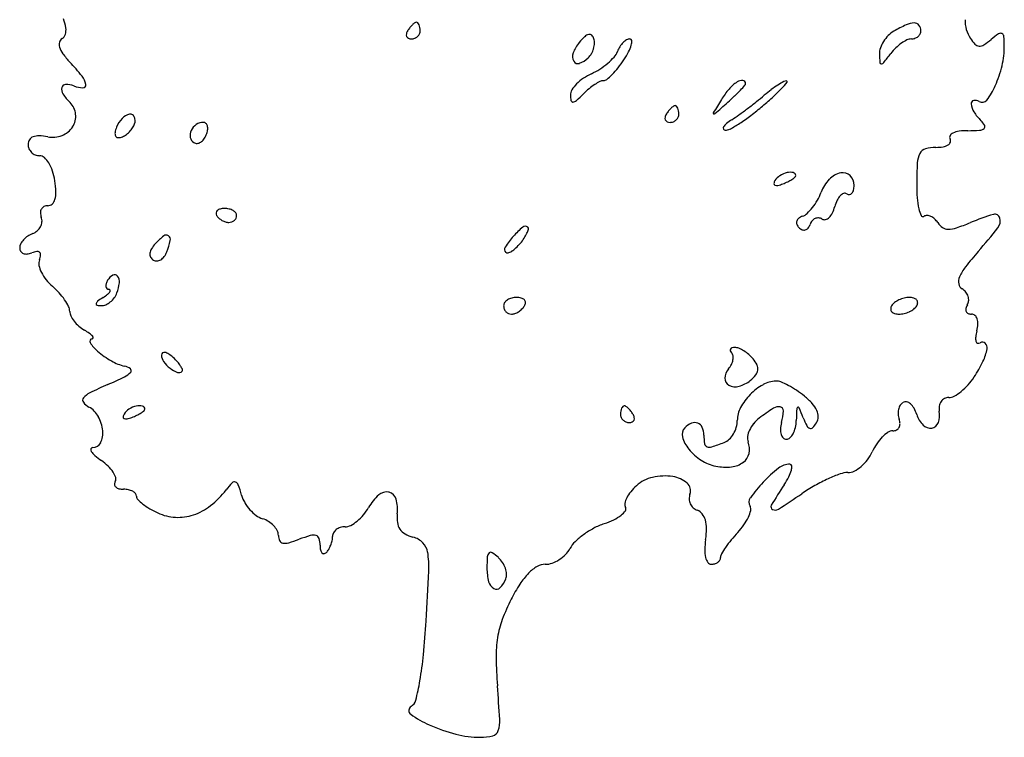
# Model space of a CAD drawing. Units: inches. Extents: x 52917 to 116498, y -39886 to 11154.
# Drawn here: x 84848 to 87713, y -7625 to -5535 of the extents above; entities that cross this region are included whole.
import ezdxf

# ---------------------------------------------------------------- set-up
doc = ezdxf.new("R2010")
doc.units = ezdxf.units.IN
doc.header["$MEASUREMENT"] = 0
doc.layers.add('freecads.com', color=7, linetype='Continuous')

msp = doc.modelspace()

# ---------------------------------------------------------------- linework, layer by layer
at = {"layer": 'freecads.com'}
for centre, radius, start, end in [((84873.9, -5574.2), 109.1, 7.9979, 22.3891), ((84938.3, -5565.2), 44.1, 343.5076, 7.998), ((86058.7, -5617.7), 96.3, 141.5224, 148.2825), ((86041.9, -5604.3), 74.9, 133.3583, 141.5225), ((86029.9, -5591.6), 57.4, 124.5529, 133.3581), ((86002.5, -5551.8), 9.02, 90, 124.5528), ((86002.5, -5548.3), 5.54, 42.3517, 90), ((85992, -5557.8), 19.7, 23.7967, 42.3518), ((85979.5, -5563.3), 33.3, 9.6582, 23.7967), ((85957.8, -5567), 55.4, 0, 9.6583), ((87603.8, -5933.9), 422.3, 114.6816, 120.2185), ((87452.7, -5605), 60.4, 91.4119, 114.6817), ((87451.6, -5561.3), 16.6, 38.1816, 91.4117), ((87444.3, -5567), 25.9, 0, 38.1816), ((87698.1, -5536.3), 99.4, 179.3356, 212.499), ((84959.9, -5571.6), 21.6, 301.7175, 343.5076), ((85985.2, -5579.1), 12.6, 167.1683, 203.7966), ((86002.7, -5583.1), 30.6, 148.2826, 167.1684), ((85983.2, -5580), 10.4, 203.7966, 245.1235), ((85987.9, -5565.4), 25.9, 291.3285, 313.3582), ((85988.7, -5566.3), 24.6, 313.3583, 336.0116), ((85990.4, -5567), 22.8, 336.0116, 360), ((86624.9, -5724.7), 193.2, 133.5307, 140.3098), ((86510, -5603.7), 26.2, 103.9722, 133.5309), ((86505.9, -5587.4), 9.47, 46.4347, 103.9723), ((86495.2, -5598.7), 24.9, 18.4349, 46.4348), ((87446.5, -5652.3), 100.5, 135.2538, 147.7159), ((87430.7, -5636.6), 78.3, 120.2185, 135.2537), ((87443.6, -5563.2), 27.9, 289.7667, 311.2632), ((87445.6, -5565.4), 25, 311.2632, 334.1625), ((87448.9, -5567), 21.3, 334.1625, 359.9999), ((87871.3, -5829.7), 307.8, 124.6623, 129.6902), ((87701.9, -5584.7), 9.92, 64.5776, 124.6624), ((87701.9, -5584.8), 10, 4.963, 64.5774), ((87399.6, -5611), 313.5, 0, 4.9629), ((84988.1, -5607.4), 25.8, 164.6608, 197.773), ((84980.8, -5605.4), 18.3, 121.7174, 164.6608), ((85027.3, -5594.9), 66.9, 197.773, 216.3767), ((85987.5, -5570.8), 20.5, 245.1235, 269.9999), ((85987.5, -5564.3), 27, 270, 291.3283), ((86563.1, -5673.5), 112.9, 140.3098, 158.4645), ((86455.4, -5600.1), 65.3, 343.0973, 356.7251), ((86485.6, -5601.9), 35.1, 356.725, 18.4349), ((86661.6, -5656.5), 79.8, 147.7286, 159.0065), ((86653.2, -5651.2), 69.8, 135.2607, 147.7285), ((86641.4, -5639.6), 53.3, 121.1387, 135.2607), ((86623.4, -5609.8), 18.5, 89.9999, 121.1388), ((86526.8, -5580.1), 104.8, 332.3434, 343.8913), ((86623.4, -5596.6), 5.31, 5.0254, 90), ((86593.3, -5599.3), 35.6, 343.8914, 5.0254), ((87440, -5648.2), 92.8, 147.7159, 160.6378), ((87494, -5717.3), 139.2, 125.3375, 134.196), ((87478.7, -5695.7), 112.7, 115.7928, 125.3374), ((87442.5, -5620.9), 29.6, 89.9999, 115.7928), ((87442.5, -5560.1), 31.3, 270, 289.7667), ((87704, -5532.6), 106.4, 212.499, 224.0478), ((87640.4, -5594.1), 18, 224.0476, 267.0685), ((87640.7, -5588.2), 23.9, 267.0685, 302.5153), ((87541, -5431.6), 209.5, 302.5154, 309.6901), ((87454.8, -5611), 258.3, 347.0005, 0.0001), ((85190.8, -5474.4), 270.1, 216.3768, 222.9732), ((86484.1, -5642.3), 27.9, 158.4645, 209.6858), ((86460.1, -5604.6), 59.2, 315.0001, 330.0787), ((86449, -5598.2), 72.1, 330.0787, 343.0972), ((86441.7, -5524.8), 180.6, 310.5735, 318.7329), ((86537.5, -5608.9), 53.2, 318.7329, 339.0064), ((86373.5, -5499.7), 277.9, 326.7661, 332.3434), ((87399.9, -5634.1), 50.3, 160.6377, 181.0715), ((87773.9, -5627.1), 424.4, 181.0716, 184.3977), ((86388.4, -4879.1), 1248.2, 321.2712, 322.7976), ((87497.9, -5721.3), 144.8, 134.196, 142.7976), ((84446.1, -6168.2), 747.8, 38.7948, 42.9733), ((86472.1, -5649.1), 14.1, 209.6859, 289.7708), ((86453.9, -5598.3), 68, 289.7708, 315), ((86421.4, -5501.2), 211.8, 302.8214, 310.5735), ((86322.7, -5466.5), 338.5, 321.9226, 326.7662), ((87355, -5659.3), 4.25, 184.3977, 272.0921), ((87354.8, -5654.1), 9.43, 272.092, 321.2712), ((87397.4, -5597.8), 317.1, 335.8563, 347.0005), ((84987.6, -5733), 53.1, 9.9094, 38.7948), ((86577, -5836), 157.6, 114.4954, 124.3085), ((86431.8, -5517.3), 192.5, 294.4954, 302.8214), ((86435, -5560.5), 191.9, 309.2417, 315.5598), ((86404, -5530.2), 235.2, 315.5598, 321.9226), ((84981.3, -5735.2), 11.4, 89.8691, 166.8154), ((84981.2, -5791.3), 67.6, 69.0063, 89.8691), ((85033.3, -5655.5), 77.9, 249.0064, 268.7829), ((85031.8, -5725.2), 8.13, 268.7827, 9.9093), ((86540.4, -5793.5), 101.3, 135.3907, 147.8837), ((86563.7, -5816.5), 134, 124.3085, 135.3907), ((86626.9, -5884.3), 192.1, 123.3802, 129.5767), ((86608, -5855.7), 157.8, 117.0323, 123.3802), ((86546.4, -5734.9), 22.1, 90, 117.0321), ((86546.4, -5696.9), 15.8, 270, 309.2416), ((86999.1, -5813), 115.6, 123.2905, 138.9751), ((86949.8, -5737.9), 25.7, 84.5714, 123.2905), ((86478.7, -5296.8), 643.7, 316.4133, 318.1649), ((86951.4, -5721.1), 8.82, 0, 84.5713), ((86952.7, -5721.1), 7.57, 318.1649, 360), ((87224.7, -5991.2), 315.7, 122.6723, 126.971), ((87214, -5974.5), 295.9, 118.9099, 122.6722), ((86787.2, -5470.3), 384, 316.3162, 319.9146), ((87078.3, -5728.7), 15.1, 86.1055, 118.9099), ((87079.1, -5716.1), 2.35, 319.9143, 86.1053), ((87491.2, -5639.8), 214.4, 322.8041, 335.8563), ((84993.9, -5738.1), 24.4, 166.8155, 213.4091), ((85107.5, -5663.2), 160.5, 213.4091, 225), ((86478.7, -5754.8), 28.5, 147.8838, 180), ((86525.8, -5754.8), 75.6, 180, 192.1797), ((86117.9, -5380.4), 524, 311.8864, 314.9999), ((86650.7, -5913.1), 229.4, 129.5768, 135), ((87083.3, -5886.2), 227.1, 138.9752, 148.4371), ((86371.7, -5172.5), 807.3, 311.6529, 313.5748), ((86597.5, -5409.9), 479.7, 313.5749, 316.4132), ((86453.9, -5092.5), 868, 308.3159, 310.2327), ((86225.6, -4869.2), 1206.8, 310.5223, 312.5034), ((87309.3, -6103.6), 456.3, 126.9711, 130.2326), ((86701.5, -5388.5), 502.4, 312.5034, 316.3162), ((84953.6, -5817.1), 57.2, 6.3865, 45), ((86457.2, -5769.6), 5.33, 192.1798, 275.8324), ((86455.9, -5757.3), 17.7, 275.8323, 311.8863), ((86782.7, -5834.5), 57.4, 124.5529, 133.3581), ((86755.3, -5794.6), 9.02, 90, 124.5528), ((86755.3, -5791.1), 5.54, 42.3517, 90), ((86744.8, -5800.7), 19.7, 23.7967, 42.3518), ((93771.9, -9995.1), 8076.9, 148.43714, 148.75983), ((79396, 2669.7), 11303.1, 311.4013, 311.65295), ((86102.3, -4647.5), 1435.2, 307.0006, 308.3159), ((86523.4, -5217.6), 748.5, 307.1764, 310.5224), ((87625.7, -5779.5), 9.11, 101.4641, 184.9259), ((87668.7, -5775.8), 52.2, 184.9259, 212.4319), ((87628.4, -5792.6), 22.5, 58.2825, 101.4641), ((87648.9, -5759.5), 16.4, 238.2824, 322.8041), ((84955.3, -5816.9), 55.4, 326.8573, 6.3865), ((85174.7, -5849.9), 40, 100.3692, 137.0408), ((85169.7, -5822.8), 12.4, 22.7369, 100.3692), ((86755.5, -5825.9), 30.6, 148.2826, 167.1684), ((86811.5, -5860.5), 96.3, 141.5224, 148.2825), ((86794.7, -5847.2), 74.9, 133.3583, 141.5225), ((86732.3, -5806.1), 33.3, 9.6582, 23.7967), ((86743.2, -5809.9), 22.8, 336.0116, 360), ((86710.6, -5809.9), 55.4, 0, 9.6583), ((86867.9, -5807.3), 2.14, 148.7599, 245.5681), ((86868.6, -5805.8), 3.75, 245.568, 311.4012), ((86628.5, -5378), 534.9, 302.996, 305.6745), ((86140.6, -4698.4), 1371.5, 305.6745, 307.0006), ((86659.1, -5396.5), 523.9, 302.8045, 307.1763), ((87750.6, -5723.7), 149.3, 212.4318, 225), ((85203.5, -5876.8), 79.4, 137.0409, 159.0064), ((85136.5, -5823.5), 47.9, 325.852, 341.5651), ((85154, -5829.4), 29.5, 341.565, 22.7369), ((85385.1, -5875.9), 42.6, 123.7476, 154.6544), ((85382.5, -5872), 37.8, 90, 123.7476), ((85382.5, -5844.5), 10.3, 45.3962, 90), ((85378.7, -5848.2), 15.6, 12.68, 45.396), ((85363.5, -5851.6), 31.2, 351.0038, 12.68), ((86738, -5821.9), 12.6, 167.1683, 203.7966), ((86736, -5822.8), 10.4, 203.7966, 245.1235), ((86740.3, -5813.7), 20.5, 245.1235, 269.9999), ((86740.3, -5807.2), 27, 270, 291.3283), ((86740.7, -5808.2), 25.9, 291.3285, 313.3582), ((86741.5, -5809.1), 24.6, 313.3583, 336.0116), ((86929.5, -5869), 40, 128.9815, 147.4856), ((87019.6, -5980.3), 183.3, 122.9959, 128.9815), ((86680.2, -5429.2), 485, 298.9273, 302.8045), ((87597.9, -5876.4), 66.7, 29.5035, 44.9999), ((87650, -5847), 6.81, 307.5861, 29.5035), ((84902.7, -5918.7), 45.3, 88.1496, 111.1067), ((84899, -6033.5), 160.2, 79.1778, 88.1496), ((84943.4, -5801.5), 76, 259.1778, 291.0645), ((84947.3, -5811.6), 65.1, 291.0645, 326.8574), ((85140.9, -5866.7), 16.1, 169.3878, 206.0519), ((85212.2, -5880.1), 88.7, 159.0064, 169.3877), ((85133.6, -5870.3), 8.07, 206.0519, 263.7176), ((85128.3, -5831.6), 48, 288.4349, 304.1328), ((85111.2, -5806.4), 78.5, 304.1327, 314.9917), ((85111.2, -5806.4), 78.5, 314.9918, 325.852), ((85376.1, -5871.6), 32.6, 154.6544, 191.0551), ((85338.2, -5850.3), 56.2, 324.0476, 339.0064), ((85326.4, -5845.8), 68.8, 339.0063, 351.0039), ((86901, -5850.9), 6.29, 147.4855, 206.1126), ((86900.8, -5851), 6.01, 206.1126, 266.7566), ((86901.9, -5830.5), 26.5, 266.7568, 298.9274), ((87563.1, -5877.8), 9.3, 150.8709, 211.7175), ((87571.6, -5882.5), 19, 115.0361, 150.871), ((87589.5, -5921), 61.5, 97.3624, 115.0361), ((87607.2, -6057.6), 199.2, 90, 97.3625), ((87607.2, -5324.1), 534.3, 270, 273.6095), ((87639.3, -5833), 24.4, 273.6094, 307.5861), ((84896.1, -5898.2), 24.2, 146.632, 180), ((84904.1, -5898.2), 32.2, 180, 203.0525), ((84894.4, -5897.1), 22.3, 111.1068, 146.6321), ((85135.5, -5853.2), 25.2, 263.7174, 288.435), ((85366.7, -5873.5), 23, 191.055, 238.2825), ((85362.9, -5879.5), 15.9, 238.2826, 274.1331), ((85362.5, -5873.2), 22.2, 274.1331, 302.0835), ((85356.4, -5863.5), 33.6, 302.0837, 324.0476), ((87527.7, -5863.1), 42.7, 279.46, 300.5988), ((87541.6, -5886.6), 15.4, 300.5988, 339.8336), ((87546.2, -5888.3), 10.6, 339.8336, 31.7174), ((84905.1, -5897.8), 33.3, 203.0527, 225.5249), ((84905.4, -5897.4), 33.9, 225.5249, 247.7973), ((84905.5, -5897.3), 34, 247.7973, 270), ((84905.5, -5952), 20.7, 48.1642, 90), ((87526.7, -5955.8), 67.1, 152.3347, 176.8768), ((87491.1, -5937.1), 26.8, 106.2351, 152.3347), ((87514.1, -6016.3), 109.3, 90, 106.235), ((87514.1, -5781.4), 125.6, 270, 279.4599), ((84872.3, -5989.1), 70.5, 31.3387, 48.1641), ((84838, -6010), 110.6, 17.9212, 31.3387), ((88592.7, -6013.9), 1134.6, 176.8767, 180), ((84778, -6029.3), 173.7, 8.3497, 17.9212), ((87097.7, -6050.6), 72, 103.4356, 121.8575), ((87090.1, -6018.7), 39.1, 77.0741, 103.4357), ((87096.8, -5989.4), 9.11, 360, 77.074), ((87250.4, -6044.5), 64.5, 101.9219, 136.5695), ((87243.2, -6010.4), 29.7, 45.3851, 101.9218), ((84656, -6047.3), 297, 2.0691, 8.3496), ((87061.7, -6013.9), 19.1, 148.2825, 174.3876), ((87047.4, -6012.5), 4.75, 174.3877, 247.3318), ((87083.2, -6027.2), 44.5, 121.8576, 148.2825), ((87051, -6003.7), 14.3, 247.3316, 282.6531), ((87032, -5919), 101.1, 282.6532, 290.9936), ((87000, -5835.5), 190.5, 290.9936, 295.7246), ((87031.5, -5900.8), 118, 295.7245, 302.4961), ((87044.6, -5921.4), 93.6, 302.4962, 309.235), ((87100.1, -5989.4), 5.87, 309.2347, 359.9999), ((87286.4, -6078.5), 114.1, 136.5695, 159.1832), ((87236, -6017.7), 39.9, 0, 45.385), ((88001.3, -6014), 543.2, 180, 184.2371), ((84880.7, -6039.1), 72.1, 344.0905, 2.0691), ((87020.2, -5977.3), 170.7, 330.6144, 339.1833), ((87253.5, -6064.7), 24.8, 109.6338, 137.097), ((87248.8, -6051.4), 10.7, 58.2826, 109.6337), ((87261.3, -6031.1), 13.1, 238.2824, 275.5966), ((87261.5, -6033.4), 10.8, 275.5968, 318.7671), ((87253.5, -6026.4), 21.5, 318.767, 346.887), ((87216.2, -6017.7), 59.7, 346.887, 0), ((84929.1, -6057.8), 19.2, 270, 312.3108), ((84923.1, -6051.2), 28.1, 312.3107, 344.0905), ((87017.9, -5976), 173.4, 322.145, 330.6145), ((87325.7, -6107.4), 109.6, 155.0723, 165.345), ((87273.3, -6083.1), 51.9, 137.097, 155.0724), ((87679.4, -6037.8), 220.4, 184.2371, 192.5484), ((84929.1, -6097.1), 21.2, 150.7003, 181.1626), ((84945.5, -6096.8), 37.6, 181.1625, 200.9936), ((84926.1, -6095.5), 17.8, 116.7817, 150.7003), ((84929.1, -6101.3), 24.4, 90.0001, 116.7818), ((85429, -6098.6), 10.1, 131.5281, 174.7378), ((85431.3, -6098.8), 12.4, 174.7377, 211.7176), ((85435.5, -6105.9), 19.9, 103.216, 131.528), ((85443.6, -6140.4), 55.3, 90, 103.2161), ((85443.6, -6146.8), 61.7, 77.3422, 89.9999), ((85448.1, -6126.8), 41.2, 60.2158, 77.3424), ((85455.1, -6114.5), 27, 38.6644, 60.2158), ((85466.6, -6105.3), 12.4, 359.9999, 38.6643), ((87112.4, -6070.2), 39.7, 289.5944, 313.1087), ((87041.5, -5994.4), 143.5, 313.1086, 322.145), ((87170.2, -6077.2), 47.4, 314.1292, 333.8761), ((87124.8, -6054.9), 98, 333.8762, 345.345), ((87559.5, -6064.5), 97.6, 192.5484, 204.8848), ((87884.2, -6777.5), 705, 106.7114, 112.5), ((87685.8, -6116.6), 14.9, 15.3254, 106.7113), ((84875.9, -6121), 36.6, 332.3494, 355.2405), ((84881.2, -6121.5), 31.3, 355.2407, 20.9937), ((85450.8, -6086.7), 35.4, 211.7175, 228.1079), ((85462.6, -6073.6), 53, 228.1079, 240.2159), ((85462.1, -6074.4), 52.1, 240.2157, 252.4192), ((85456.1, -6093.5), 32, 252.4193, 269.9999), ((85456.1, -6100), 25.6, 270, 289.9589), ((85456.9, -6102.3), 23, 289.9589, 311.5281), ((85458.5, -6104.1), 20.8, 311.528, 334.4033), ((85461.1, -6105.3), 17.9, 334.4034, 0.0001), ((87122.2, -6126), 13.9, 162.4796, 201.5274), ((87124.7, -6126.8), 16.6, 127.5118, 162.4796), ((87134.8, -6121), 27.5, 201.5275, 225.0001), ((87139.4, -6145.9), 40.7, 109.5942, 127.5119), ((87113.3, -6119.1), 36.6, 321.3915, 340.3522), ((87180.9, -6143.3), 35.2, 140.5291, 160.3522), ((87172.5, -6136.4), 24.3, 114.4174, 140.529), ((87171, -6133.1), 20.7, 85.647, 114.4173), ((87170.9, -6134.5), 22.1, 58.2825, 85.6471), ((87189.3, -6104.7), 13, 238.2826, 284.8436), ((87186.5, -6093.9), 24.1, 284.8437, 314.1294), ((87476, -6103.2), 5.62, 204.8849, 301.7176), ((87487.9, -6122.4), 17, 88.1204, 121.7175), ((87487.5, -6134.2), 28.8, 65.5103, 88.1203), ((87482.9, -6144.3), 39.8, 46.6202, 65.5104), ((87472.8, -6155), 54.6, 31.7175, 46.6202), ((87558.2, -6102.2), 45.8, 211.7174, 236.3605), ((87367.8, -5530.8), 644.4, 288.6423, 292.5), ((87669, -6121.2), 32.4, 322.0211, 15.3255), ((84910.3, -6222.9), 69.5, 110.9936, 124.5029), ((84869, -6115.5), 45.6, 290.9936, 310.8274), ((84872.1, -6119.1), 40.9, 310.8274, 332.3493), ((86480.1, -6337.7), 260.4, 130.3148, 138.8218), ((86318.7, -6147.5), 10.9, 46.3082, 130.3147), ((86229.6, -6113.3), 103.8, 326.1276, 335.1065), ((86262.8, -6128.7), 67.2, 335.1067, 345.5781), ((86322, -6144), 6.09, 345.578, 46.308), ((87136, -6119.8), 29.2, 224.9999, 247.1593), ((87130.1, -6133.7), 14.1, 247.1594, 285.4595), ((87129.7, -6132.3), 15.6, 285.4595, 321.3914), ((87549.5, -6115.3), 30.1, 236.3605, 270.0949), ((87549.4, -6069.1), 76.3, 270.0949, 288.6424), ((86471.6, -5186.4), 1551.3, 318.7165, 322.0211), ((84873.3, -6200.2), 25.7, 153.0474, 180), ((84900.8, -6214.2), 56.6, 138.1033, 153.0473), ((84909.9, -6222.4), 68.9, 124.503, 138.1033), ((85314.1, -6253.5), 97.5, 137.3521, 148.3035), ((85399.7, -6332.3), 213.8, 128.4846, 137.3521), ((85273.8, -6173.9), 11.5, 54.6502, 128.4846), ((85049.8, -6124.4), 241.9, 339.0063, 347.1435), ((85272.9, -6175.3), 13.2, 347.1435, 54.6502), ((86486.2, -6343), 268.5, 138.8219, 147.1577), ((86186.8, -6088.5), 153.1, 313.3242, 320.3099), ((86161.9, -6067.9), 185.4, 320.3099, 326.1276), ((84864.7, -6200.2), 17.1, 180.0001, 213.3972), ((84863.9, -6200.7), 16.3, 213.3971, 248.1072), ((84867.1, -6192.8), 24.8, 248.1071, 275.0104), ((84864.9, -6168), 49.7, 275.0105, 290.9937), ((84909.1, -6283), 73.5, 99.1733, 110.9935), ((84898.9, -6220.3), 10, 47.7909, 99.1734), ((84899.6, -6219.5), 8.95, 352.4438, 47.7909), ((85245.2, -6217.8), 18.8, 172.9433, 207.6502), ((85259.1, -6219.5), 32.9, 148.3035, 172.9434), ((85220.4, -6189.8), 59.3, 323.7626, 339.0064), ((86270.9, -6204), 12.3, 147.1578, 225), ((86266.8, -6208.1), 6.49, 224.9999, 286.9342), ((86255.9, -6172.1), 44.2, 286.9344, 302.0134), ((86236.6, -6141.4), 80.4, 302.0133, 313.3242), ((88410.6, -6888.8), 1028.9, 138.7165, 141.9769), ((84931.6, -6244.8), 28.5, 159.0064, 191.798), ((84848, -6212.7), 61.1, 339.0064, 352.4438), ((85248.2, -6216.2), 22.2, 207.6503, 238.2825), ((85245.8, -6220), 17.7, 238.2824, 273.5007), ((85245.4, -6213.7), 24, 273.5009, 301.5378), ((85239.3, -6203.7), 35.8, 301.5375, 323.7625), ((84989, -6232.8), 87.2, 191.798, 206.0609), ((85015.7, -6219.8), 116.8, 206.0609, 218.5153), ((87704.7, -6336.9), 132.8, 141.9769, 156.7166), ((85033.3, -6205.8), 139.3, 218.5153, 229.4289), ((85116.1, -6309.8), 18.3, 161.0304, 187.8869), ((85145.7, -6320), 49.6, 148.2824, 161.0301), ((85140.6, -6316.8), 43.6, 119.7824, 148.2825), ((85124, -6287.7), 10, 36.1716, 119.7824), ((85025.4, -6290.5), 112.7, 339.0064, 354.2779), ((85108.7, -6298.9), 29, 354.2779, 36.1716), ((87614.6, -6298.1), 34.8, 156.7166, 190.5408), ((84801, -6477), 217.8, 42.3303, 49.429), ((84816.5, -6462.9), 196.9, 34.672, 42.3303), ((85106.8, -6311.1), 8.89, 187.8868, 229.7881), ((85107.4, -6310.4), 9.74, 229.7882, 268.9156), ((85080.7, -6306.6), 36.2, 308.2361, 324.9417), ((85107.1, -6324.3), 4.07, 22.8834, 88.9155), ((85106.4, -6324.6), 4.87, 324.9416, 22.8835), ((85073.7, -6309.1), 60.9, 323.6382, 339.0064), ((87602, -6300.5), 21.9, 190.5409, 238.2826), ((87567.7, -6355.9), 43.3, 39.0947, 58.2825), ((87572, -6352.4), 37.7, 17.8307, 39.0947), ((84847.9, -6441.2), 158.7, 26.5321, 34.672), ((85081.6, -6364.7), 11.8, 127.1096, 167.4825), ((85233.4, -6565.4), 263.5, 122.8725, 127.1097), ((84999.6, -6203.6), 167.2, 302.8725, 308.236), ((85074.8, -6312.5), 57.7, 293.7479, 309.1962), ((85069.4, -6306), 66.2, 309.1963, 323.6382), ((86272.2, -6368.4), 16.2, 145.0629, 180.0001), ((86283, -6375.9), 29.3, 122.6773, 145.063), ((86289.7, -6386.4), 41.8, 104.2559, 122.6772), ((86293.9, -6402.9), 58.8, 90, 104.2558), ((86293.9, -6395.4), 51.3, 74.8688, 90), ((86302.3, -6364.3), 19.1, 43.2585, 74.8689), ((86307.8, -6359.2), 11.6, 359.974, 43.2585), ((86301.8, -6359.2), 17.6, 328.2825, 359.9741), ((87414.7, -6386.6), 34.7, 127.4378, 148.2826), ((87436.9, -6415.6), 71.2, 115.2736, 127.4378), ((87440.2, -6422.7), 79, 103.6535, 115.2736), ((87436.6, -6407.8), 63.7, 90, 103.6535), ((87436.6, -6391.1), 47, 74.141, 89.9999), ((87444.6, -6363), 17.8, 41.4113, 74.1412), ((87449.3, -6358.8), 11.5, 358.3485, 41.4112), ((87442.3, -6358.6), 18.6, 328.2825, 358.3486), ((87582.4, -6351.4), 27, 328.2826, 354.8707), ((87576.6, -6350.9), 32.9, 354.8707, 17.8306), ((84961, -6384.7), 32.2, 360, 26.5321), ((85023.4, -6384.7), 30.1, 180, 206.0067), ((85073.6, -6362.9), 3.71, 167.4825, 257.0931), ((85085.8, -6310), 58, 257.093, 269.3154), ((85085.5, -6336.7), 31.3, 269.3154, 293.748), ((86281.6, -6368.4), 25.6, 180, 201.2518), ((86280.5, -6368.8), 24.4, 201.2518, 223.2584), ((86279.6, -6369.7), 23.2, 223.2584, 245.9263), ((86269, -6338.1), 56.3, 290.4896, 302.6773), ((86265.9, -6333.3), 62, 302.6774, 314.3629), ((86275, -6342.6), 49.1, 314.363, 328.2825), ((87401, -6378.1), 18.6, 148.2825, 178.3486), ((87393.9, -6377.9), 11.5, 178.3485, 221.4112), ((87398.6, -6373.8), 17.8, 221.4113, 254.1412), ((87403, -6314.1), 79, 283.6535, 295.2736), ((87406.4, -6321.1), 71.2, 295.2736, 307.4378), ((87428.6, -6350.2), 34.7, 307.4378, 328.2826), ((87614.9, -6379.1), 14, 167.132, 203.7203), ((87634.4, -6383.6), 34, 148.2825, 167.1319), ((87612.6, -6380.1), 11.5, 203.7202, 245.0729), ((85073.5, -6360.2), 85.9, 206.0066, 217.9077), ((85088.8, -6348.4), 105.2, 217.9077, 228.8317), ((86278.9, -6371.3), 21.4, 245.9264, 270), ((86278.9, -6364.5), 28.1, 270, 290.4896), ((87406.6, -6345.7), 47, 254.141, 269.9999), ((87406.6, -6328.9), 63.7, 270, 283.6535), ((87617.3, -6370), 22.7, 245.0729, 270), ((87617.3, -6408.5), 15.8, 49.6394, 90), ((87613.3, -6413.2), 22, 18.0515, 49.6395), ((87594.2, -6419.4), 42.1, 356.5945, 18.0514), ((85088.5, -6348.6), 104.9, 228.8317, 239.7815), ((84924, -6631.2), 222.1, 55.1794, 59.7814), ((87762.7, -6475.2), 133.9, 165.345, 173.0905), ((87536.5, -6416), 99.9, 345.345, 356.5946), ((85021.6, -6490.9), 51.2, 41.4964, 55.1794), ((85058.6, -6471.9), 7.14, 92.1201, 212.3096), ((85143.5, -6418.2), 107.6, 212.3095, 229.9474), ((85058.2, -6461.5), 3.25, 272.1199, 351.7566), ((85055.2, -6461.1), 6.21, 351.7566, 41.4964), ((87662.8, -6463), 33.3, 173.0905, 194.8982), ((87638.2, -6469.6), 7.87, 194.8983, 248.5116), ((87649.1, -6487), 12.7, 48.6511, 121.7175), ((85259.1, -6280.7), 287.2, 229.9473, 239.8098), ((85268.5, -6512.4), 8.49, 77.5456, 126.8002), ((85263.6, -6534.7), 31.4, 55.6655, 77.5454), ((86920.7, -6497.4), 5.73, 149.5877, 203.493), ((86933.5, -6491.8), 19.8, 203.4929, 224.9998), ((86922.4, -6498.4), 7.73, 105.2304, 149.5877), ((86928.9, -6522.5), 32.7, 90, 105.2304), ((86928.9, -6520.1), 30.3, 67.366, 90), ((86903, -6582.3), 97.7, 57.8917, 67.366), ((86893.1, -6598.1), 116.4, 49.0004, 57.8917), ((87638.3, -6469.5), 7.95, 248.5115, 301.7174), ((87527.7, -6470), 137.3, 333.855, 350.1821), ((87646.1, -6490.4), 17.2, 350.182, 48.651), ((85185.2, -6407.7), 140.3, 239.8098, 256.6653), ((85268, -6511.7), 7.65, 126.8002, 180), ((85292.9, -6511.7), 32.6, 180, 215.891), ((85345.9, -6473.3), 98, 215.8911, 231.6813), ((85216.5, -6603.7), 114.9, 47.3369, 55.6657), ((85169.1, -6655.2), 184.9, 41.8448, 47.3368), ((85233.4, -6597.5), 98.5, 33.044, 41.8448), ((86873.3, -6516), 51.1, 332.7827, 348.6988), ((86909.1, -6516.3), 14.8, 8.0995, 45.0001), ((86889, -6519.1), 35.1, 348.6988, 8.0995), ((86897.6, -6592.9), 109.4, 39.6902, 49.0005), ((86911.9, -6581.1), 91, 26.4337, 39.6902), ((87273.4, -6345.1), 420.6, 326.7661, 333.855), ((85126.6, -6521.5), 59.6, 295.9668, 317.483), ((85142.2, -6588.8), 45.8, 53.3243, 76.6653), ((85165.7, -6557.3), 6.54, 317.483, 53.3243), ((85334.5, -6487.9), 79.5, 231.6813, 249.2818), ((85310.9, -6550.1), 12.9, 249.2817, 316.4704), ((85263.9, -6577.7), 62.1, 22.6681, 33.0439), ((85316.7, -6555.6), 4.91, 316.4704, 22.668), ((86945.2, -6581.1), 45.3, 140.3098, 177.6894), ((86855.8, -6507), 70.7, 320.3098, 332.7827), ((86967.6, -6551.8), 28.4, 320.8697, 352.6463), ((86970.1, -6552.1), 25.9, 352.6462, 26.4337), ((84507.9, -5251.1), 1472.6, 293.8649, 295.9669), ((86921.6, -6580.2), 21.8, 177.6895, 242.0873), ((86918.5, -6519.2), 86.5, 285.1676, 309.6902), ((86899.6, -6496.5), 116, 309.6902, 320.8696), ((87050.9, -6669.6), 82, 91.5991, 119.2643), ((87049.6, -6623), 35.3, 68.0072, 91.5991), ((86976.9, -6803.1), 229.5, 62.084, 68.0073), ((87462.6, -6469.1), 194.4, 318.2514, 326.7662), ((85687.1, -7916.4), 1441.9, 113.8649, 116.1578), ((86930.5, -6563.5), 40.7, 242.0873, 285.1676), ((87092.5, -6743.9), 167.1, 119.2643, 135.5033), ((86955.4, -6843.7), 275.5, 56.2879, 62.0841), ((86935.4, -6873.6), 311.4, 51.0011, 56.2879), ((87501.3, -6511.6), 136.8, 298.8999, 308.9996), ((87477.8, -6482.7), 174, 308.9996, 318.2512), ((85040.8, -6643.2), 10.1, 140.1969, 218.1579), ((85076.3, -6672.8), 56.3, 116.1578, 140.1969), ((87091.9, -6743.3), 166.2, 135.5034, 151.7816), ((86998, -6796.4), 212, 42.5165, 51.0011), ((87425.5, -6661.5), 13.8, 76.3988, 121.7174), ((87555.4, -6665.5), 32.1, 145.4162, 170.5596), ((87551.2, -6662.6), 27.1, 117.6324, 145.4162), ((87551.3, -6662.8), 27.3, 90, 117.6325), ((87551.3, -6602.3), 33.2, 270.0001, 298.8999), ((85075.8, -6615.7), 54.6, 218.1579, 240.7674), ((85014.4, -6725.3), 71, 29.0133, 60.7674), ((85189.1, -6707.2), 44.5, 121.8576, 148.2825), ((85203.6, -6730.5), 72, 103.4356, 121.8575), ((85196, -6698.6), 39.1, 77.0741, 103.4357), ((85150.5, -6601.4), 93.6, 302.4962, 309.235), ((85202.7, -6669.3), 9.11, 360, 77.074), ((85205.9, -6669.3), 5.87, 309.2347, 359.9999), ((86651.4, -6684.1), 55.4, 170.3417, 180), ((86629.6, -6680.4), 33.3, 156.2033, 170.3418), ((86617.2, -6674.9), 19.7, 137.6482, 156.2033), ((86606.7, -6665.3), 5.54, 90, 137.6483), ((86606.7, -6668.8), 9.02, 55.4472, 90), ((86579.2, -6708.7), 57.4, 46.6419, 55.4471), ((86567.2, -6721.4), 74.9, 38.4775, 46.6417), ((86550.5, -6734.7), 96.3, 31.7175, 38.4776), ((87015.6, -6702.4), 79.6, 151.7817, 180.0001), ((87409.2, -7236.6), 678.3, 122.8592, 127.1346), ((87056, -6689.8), 27.4, 79.0376, 122.8593), ((87059.1, -6673.6), 10.9, 355.9698, 79.0377), ((86884.6, -6661.3), 185.9, 345.3451, 355.9697), ((89555.9, -6778.8), 2449.4, 177.3977, 178.2108), ((87113.6, -6667.8), 4.62, 110.9233, 177.3976), ((87113, -6666.3), 3.08, 22.4274, 110.9234), ((85501.7, -7331.4), 1746.3, 21.3855, 22.4273), ((87098.1, -6704.6), 76.2, 24.3123, 42.5165), ((87128.2, -6691), 43.2, 358.8929, 24.3122), ((87451.8, -6681), 48, 167.1541, 184.3089), ((87444.7, -6679.3), 40.7, 148.4534, 167.1539), ((87431.5, -6671.3), 25.3, 121.7174, 148.4534), ((87422.5, -6673.9), 26.6, 48.6673, 76.3989), ((87407.2, -6691.2), 49.6, 29.3351, 48.6673), ((87366.1, -6714.4), 96.8, 17.6088, 29.3353), ((87459.3, -6687), 65.5, 340.6269, 10.12), ((87568, -6667.6), 44.9, 170.5596, 190.12), ((84983, -6742.7), 106.8, 5.6357, 29.0132), ((85167.6, -6693.9), 19.1, 148.2825, 174.3876), ((85153.2, -6692.5), 4.75, 174.3877, 247.3318), ((85156.9, -6683.6), 14.3, 247.3316, 282.6531), ((85137.9, -6598.9), 101.1, 282.6532, 290.9936), ((85105.9, -6515.5), 190.5, 290.9936, 295.7246), ((85137.3, -6580.8), 118, 295.7245, 302.4961), ((86618.8, -6684.1), 22.8, 180, 203.9884), ((86620.4, -6683.3), 24.6, 203.9884, 226.6417), ((86621.3, -6682.4), 25.9, 226.6418, 248.6715), ((86625.9, -6697), 10.4, 294.8765, 336.2034), ((86606.4, -6700.1), 30.6, 12.8316, 31.7174), ((86623.9, -6696.1), 12.6, 336.2034, 12.8317), ((86865, -6702.4), 70.9, 343.6471, 360), ((87058.6, -6773.7), 97.6, 127.1345, 140.5256), ((86996.5, -6698.8), 111.2, 347.3317, 358.2109), ((87371, -6599.3), 261.2, 201.3854, 206.8831), ((87137.7, -6691.2), 33.7, 328.2825, 358.8929), ((87453.6, -6680.8), 49.8, 184.3089, 200.9936), ((87370.8, -6712.6), 38.9, 1.4052, 20.9936), ((87533.4, -6661.2), 78.7, 197.6088, 223.7765), ((85024.2, -6738.6), 65.4, 334.2134, 5.6356), ((86621.7, -6681.4), 27, 248.6717, 270), ((86621.7, -6687.9), 20.5, 270.0001, 294.8765), ((86802.1, -6742.7), 26.9, 135, 196.0554), ((86827.2, -6767.9), 62.5, 113.0979, 135), ((86812.4, -6733.1), 24.7, 69.2975, 113.098), ((86812.9, -6731.7), 23.1, 23.6618, 69.2974), ((86783, -6744.8), 55.8, 0, 23.6617), ((86853.7, -6699.1), 82.7, 329.0692, 343.6471), ((87034.1, -6759.6), 69.2, 154.9856, 171.2903), ((87051.3, -6767.6), 88.1, 140.5255, 154.9856), ((87157.1, -6732.6), 95.8, 165.345, 176.7498), ((87107.3, -6729.8), 45.9, 176.7497, 196.5315), ((87035.2, -6707.5), 71.5, 332.1875, 347.3316), ((87151.9, -6710.4), 15.6, 206.8831, 249.6897), ((87149.4, -6717.3), 8.29, 249.6896, 316.1711), ((87094.2, -6664.3), 84.8, 316.1712, 328.2825), ((87388.3, -6758.2), 25.6, 90, 123.5464), ((87388.3, -6708.4), 24.3, 269.9999, 297.1193), ((87391.2, -6714), 17.9, 297.1194, 331.1282), ((87387.9, -6712.2), 21.7, 331.1281, 1.4053), ((87497.7, -6695.4), 29.3, 223.7767, 278.3283), ((87498.5, -6700.8), 23.9, 278.3283, 340.6269), ((86873.4, -6722.2), 101.2, 196.0554, 218.9492), ((87012.5, -6744.8), 173.7, 180, 188.3127), ((86881.8, -6725.4), 44, 290.9937, 313.7721), ((86860.4, -6703), 74.9, 313.772, 329.0692), ((86996.4, -6753.8), 31, 171.2902, 200.9936), ((87086.2, -6736), 24, 196.5314, 225.4189), ((87078.8, -6743.5), 13.4, 225.4188, 269.9999), ((87078.8, -6741.5), 15.4, 270.0001, 312.8021), ((87058.9, -6720), 44.7, 312.8021, 332.1875), ((87454.9, -6845.5), 135.9, 135.6117, 146.2924), ((87430.2, -6821.4), 101.3, 123.5463, 135.6117), ((85062.4, -6788.1), 7.98, 157.3894, 212.9534), ((85060.7, -6787.3), 6.14, 90, 157.3894), ((85060.7, -6756.2), 25, 270, 334.2133), ((86914.6, -6688.9), 154.1, 218.9493, 237.1332), ((86851.7, -6768.3), 11.2, 188.3125, 249.7314), ((86855.3, -6758.6), 21.5, 249.7315, 287.9144), ((86645.6, -6110), 703.1, 287.9144, 290.9936), ((86912.5, -6786), 58.8, 348.0565, 20.9936), ((87479.5, -6862), 165.5, 146.2923, 155.5046), ((85103, -6761.7), 56.3, 212.9533, 229.5376), ((85230, -6612.8), 252.1, 229.5375, 234.9915), ((84988.7, -6957.4), 168.6, 46.2821, 54.9915), ((86895.6, -6718.2), 119.2, 237.1332, 259.1777), ((86927.5, -6789.2), 43.5, 306.7785, 348.0565), ((87216.3, -6742.2), 123.7, 310.4879, 323.0147), ((87215.9, -6741.9), 124.2, 323.0147, 335.5045), ((85034.3, -6909.6), 102.5, 33.6397, 46.2821), ((86903.3, -6678.4), 159.8, 259.1778, 275.7294), ((86912.3, -6768.9), 68.8, 275.7294, 306.7784), ((87311.5, -7166), 413.2, 128.1635, 136.586), ((87089, -6882.9), 53.1, 90, 128.1635), ((86997, -6820.4), 100, 332.4907, 344.392), ((87089, -6835.2), 5.43, 6.4414, 90), ((87061.2, -6838.4), 33.5, 344.3919, 6.4414), ((87231, -6759.3), 101.1, 296.7455, 310.4878), ((85068, -6887.2), 62, 17.4703, 33.6396), ((85114, -6872.7), 13.8, 328.2826, 17.4703), ((86713, -6970.7), 105.4, 102.9118, 132.1447), ((86724.4, -7020.5), 156.5, 81.1673, 102.9118), ((86735.5, -6949.1), 84.3, 49.565, 81.1673), ((86849.2, -6743.5), 266.7, 326.7661, 332.4906), ((87413.2, -7335.3), 509.6, 114.6698, 119.5834), ((87381.5, -7266.3), 433.7, 109.7127, 114.6698), ((87257.8, -6921), 66.9, 90, 109.7127), ((87257.8, -6812.6), 41.5, 270, 296.7455), ((85138.3, -6887.8), 14.8, 148.2825, 183.1773), ((85134.6, -6888), 11, 183.1775, 226.5464), ((85141.1, -6881.2), 20.4, 226.5463, 256.0982), ((85149.7, -6846.5), 56.1, 256.0983, 270), ((85149.7, -6973), 70.4, 78.1211, 90), ((85154.7, -6948.8), 45.7, 61.6988, 78.121), ((85239.8, -6742.7), 264, 308.2252, 322.1362), ((85670.3, -7077.4), 281.4, 136.5795, 142.1363), ((85472.7, -6890.4), 9.28, 71.263, 136.5795), ((85471.6, -6893.7), 12.8, 19.452, 71.2631), ((85018, -7053.9), 493.8, 15.7303, 19.4519), ((86744.7, -7005.8), 152.7, 132.1447, 141.0506), ((86771.7, -6906.6), 28.4, 339.0064, 49.5651), ((87322.7, -7176.5), 428.5, 136.586, 144.4716), ((88601.9, -7891.9), 1828.7, 146.7662, 148.9649), ((87435.3, -7374.1), 554.3, 119.5835, 124.1968), ((85162.6, -6934.2), 29, 40.7247, 61.6988), ((85175.6, -6923), 11.9, 0.0001, 40.7247), ((85201.5, -6923), 14, 180, 223.6237), ((85288.7, -6839.9), 134.4, 223.6236, 231.9064), ((85582.8, -6894.8), 93, 195.7304, 210.2814), ((85990, -7028), 146.2, 131.9373, 150.3808), ((85915, -6944.5), 33.9, 77.4381, 131.9373), ((85916.3, -6938.4), 27.6, 15.1434, 77.4381), ((85831.8, -6961.3), 115.2, 353.4934, 15.1434), ((86674, -6958.1), 66.9, 153.0768, 167.7241), ((86705.5, -6974.1), 102.3, 141.0507, 153.0768), ((86831.4, -6929.5), 35.5, 159.0064, 182.0453), ((86832.6, -6929.5), 36.7, 182.0453, 204.5146), ((86992.1, -6940.5), 22.4, 144.4716, 211.7175), ((85337.6, -4287.2), 3177.9, 302.7239, 304.1968), ((85316, -6805.1), 178.7, 231.9064, 239.6943), ((85359.2, -6731.3), 264.2, 239.6942, 245.5046), ((85299.7, -6818.8), 167.2, 288.6363, 308.2251), ((85612.5, -6877.5), 127.4, 210.2814, 221.7706), ((85606.8, -6882.6), 119.7, 221.7706, 233.5769), ((85736.2, -6883.7), 145.8, 320.0897, 330.3807), ((86623.4, -6947.1), 15.2, 167.724, 211.7175), ((86602.7, -6959.9), 9.23, 324.5235, 31.7174), ((86833.1, -6929.2), 37.3, 204.5146, 226.7905), ((86833.2, -6929.1), 37.4, 226.7905, 249.0064), ((86959.3, -6960.9), 16.2, 346.5828, 31.7174), ((87042.6, -6953.6), 8.88, 148.9649, 243.1612), ((87046.3, -6946.3), 17.1, 243.1613, 302.7239), ((85308.6, -6842.3), 142.2, 245.5046, 266.9233), ((85308.5, -6844.8), 139.7, 266.9233, 288.6363), ((85573.8, -6927.2), 64.2, 233.5768, 252.3912), ((85531.1, -7061.9), 77, 57.9545, 72.3913), ((85741.8, -6888.3), 138.6, 309.4017, 320.0897), ((86047.2, -6985.8), 101.5, 173.4934, 187.8412), ((86465.2, -6763.2), 253.8, 289.2186, 296.0341), ((86522.7, -6881), 122.8, 296.034, 307.7673), ((86560.6, -6929.9), 60.9, 307.7673, 324.5234), ((86807.9, -6995.2), 33.4, 38.2708, 69.0064), ((86794.4, -7005.9), 50.6, 15.7617, 38.2709), ((86836.7, -6921.8), 145.5, 324.5476, 334.7183), ((86878.8, -6941.7), 99, 334.7183, 346.5828), ((85531.9, -7060.5), 75.4, 43.2914, 57.9544), ((85541.5, -7051.5), 62.3, 27.1616, 43.2916), ((85787.6, -7044.2), 30.4, 127.875, 150.8869), ((85792, -7049.9), 37.6, 107.436, 127.8749), ((85794.6, -7058.3), 46.4, 90, 107.436), ((85794.6, -6976.9), 35, 270.0001, 297.658), ((85759.6, -6910), 110.5, 297.6581, 309.4016), ((85991.5, -6993.5), 45.3, 187.8412, 214.0605), ((85990.9, -6993.9), 44.6, 214.0606, 240.5345), ((86641, -7245.9), 260.4, 118.1629, 125.8894), ((86619.2, -7205.2), 214.2, 109.2187, 118.1628), ((86757.6, -7016.3), 88.8, 359.4844, 15.7618), ((86609.9, -7014.9), 236.5, 351.6504, 359.4845), ((86778, -6880), 217.6, 317.0267, 324.5476), ((85569.3, -7037.2), 31, 0, 27.1614), ((85635, -7037.2), 34.6, 180, 205.8182), ((85524.6, -6689.4), 384, 285.9938, 290.8167), ((85807.6, -7433.7), 412.2, 106.0944, 110.8167), ((85701.8, -7067.1), 30.7, 74.5404, 106.0944), ((85706.5, -7049.9), 12.9, 17.5458, 74.5403), ((85658.4, -7065.1), 63.4, 360, 17.5458), ((85702, -7040.2), 56.2, 347.4843, 360), ((85780.4, -7040.2), 22.2, 150.8868, 180), ((86016.7, -6948.3), 97, 240.5345, 255.345), ((85976.1, -7103.2), 63.2, 44.9881, 75.345), ((86622.8, -7220.7), 229.3, 125.8894, 133.9481), ((87251, -7320.7), 428.9, 137.0268, 140.9083), ((85615.4, -7046.7), 12.9, 205.8184, 259.6327), ((85619.9, -7022), 38, 259.6327, 285.9938), ((85801.3, -7065.1), 79.6, 180, 190.1936), ((85708.4, -7055.2), 44.7, 315, 329.6665), ((85672.4, -7034.1), 86.4, 329.6665, 338.6294), ((85669.8, -7033.1), 89.2, 338.6294, 347.4843), ((85985.3, -7094), 50.1, 8.9083, 44.988), ((86381, -7038.8), 77.1, 315.5547, 331.8451), ((86518.3, -7112.3), 78.7, 133.9481, 151.845), ((87082.5, -7084.3), 241.2, 171.6503, 178.6249), ((87132.9, -7229), 279.3, 145.7555, 150.3255), ((87165.6, -7251.3), 318.9, 140.9083, 145.7555), ((85741.4, -7075.9), 18.7, 190.1936, 220.0601), ((85732.2, -7083.7), 6.6, 220.06, 278.1135), ((85731.4, -7078.2), 12.2, 278.1137, 315), ((85764, -7128.7), 274.2, 357.4818, 8.9083), ((86748.9, -7132.4), 541.5, 176.4897, 180.0001), ((86224.7, -7100.2), 16.3, 132.3997, 176.4898), ((86218.7, -7093.7), 7.44, 55.5564, 132.3997), ((86136.6, -7213.4), 152.7, 46.9502, 55.5564), ((86188.9, -7157.5), 76.1, 32.965, 46.9502), ((86361, -7019.2), 105, 302.6375, 315.5548), ((86933.7, -7080.7), 92.3, 178.625, 192.9096), ((86883.8, -7092.1), 41.2, 192.9096, 215.3262), ((86872.8, -7101.5), 14.6, 328.9948, 359.9999), ((86909, -7101.5), 21.7, 150.3254, 179.9999), ((86373.5, -7132.4), 166.1, 180, 193.7308), ((86186.4, -7159.1), 79, 19.3747, 32.9649), ((86198.2, -7155), 66.6, 4.6244, 19.3747), ((86413.3, -7229.5), 118.2, 120.5031, 135.7718), ((86377.1, -7167.9), 46.8, 90, 120.503), ((86377.1, -7061.4), 59.8, 269.9999, 289.4374), ((86363.6, -7023.3), 100.2, 289.4374, 302.6375), ((86860.3, -7108.8), 12.4, 215.3263, 270), ((86860.3, -7084.3), 36.8, 270.0001, 286.2893), ((86862.7, -7092.4), 28.4, 286.2892, 306.0818), ((86866.6, -7097.7), 21.8, 306.082, 328.9949), ((76731, -6731.5), 9315.9, 356.58573, 357.48183), ((86192.3, -7136.6), 75.2, 315.5846, 339.0063), ((86232.8, -7152.1), 31.8, 339.0064, 4.6245), ((86475, -7289.5), 204.2, 135.7718, 147.1795), ((86243, -7164.3), 31.7, 193.7307, 240.478), ((86235, -7178.4), 15.4, 240.4779, 315.5845), ((86728.6, -7453.1), 506.1, 147.1795, 152.9711), ((86759.2, -7468.7), 540.4, 152.971, 159.7849), ((83415, -7130.3), 2620.1, 354.4346, 356.5857), ((86513, -7378), 278.1, 159.7849, 170.9878), ((86584.3, -7389.3), 350.2, 170.9877, 180.7119), ((85032.8, -7287.9), 994.6, 350.0016, 354.4346), ((87437.9, -7378.7), 1203.9, 180.7119, 184.5893), ((85254.6, -7327), 769.4, 345.7171, 350.0016), ((82049.1, -7811.3), 4202.2, 3.2516, 4.5893), ((85993.5, -7546.9), 13.3, 121.7175, 233.4729), ((85970.2, -7509.2), 30.9, 301.7174, 345.7171), ((86155.2, -7328.5), 285.1, 233.4728, 246.036), ((86241.2, -7135), 496.8, 246.036, 255.5391), ((86157.4, -7577.9), 87.4, 341.5918, 3.2515), ((86188, -7341.5), 283.6, 255.5392, 270), ((86188, -7481.3), 143.7, 270, 284.668), ((86218.6, -7598.3), 22.9, 284.6681, 341.5917)]:
    msp.add_arc(centre, radius, start, end, dxfattribs=at)

doc.saveas('drawing.dxf')
